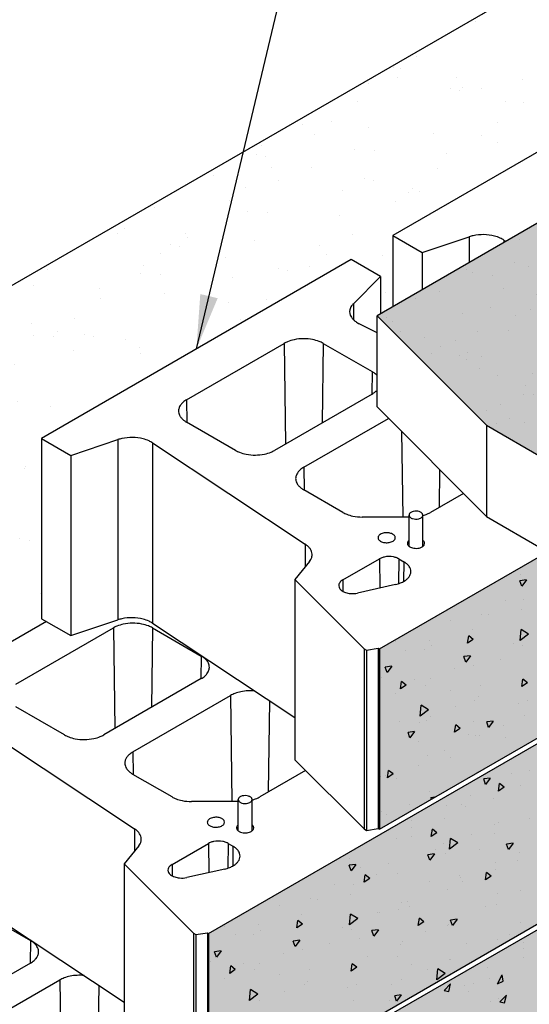
# Model space of a CAD drawing. Extents: x -7170 to 45475, y -18545 to 5974.
# Drawn here: x -6147 to -5678, y 203 to 1109 of the extents above; entities that cross this region are included whole.
import ezdxf

# ---------------------------------------------------------------- set-up
doc = ezdxf.new("R2010")
doc.units = 0
doc.header["$LTSCALE"] = 800
doc.header["$MEASUREMENT"] = 0
for name, color, linetype in [('Cap-Blk-SF', 3, 'Continuous'), ('Cap-Blk-SF-Hat-Sld-Top', 23, 'Continuous'), ('Cap-Blk-SF-Hat-Top', 7, 'Continuous'), ('Dtl-Iso-Exs-Grd', 18, 'Continuous'), ('Dtl-Iso-Exs-Grd-Hat', 17, 'Continuous'), ('GEN-LDR', 7, 'Continuous'), ('GEN-TXT', 7, 'Continuous'), ('StdII-Blk-SF', 3, 'Continuous'), ('StdII-Blk-SF-Hat', 7, 'Continuous'), ('StdII-Blk-SF-Hat-Sld', 25, 'Continuous')]:
    doc.layers.add(name, color=color, linetype=linetype)
doc.styles.add('Arial L80', font='ARIAL.TTF', dxfattribs={"height": 0.08})
doc.styles.add('Dim-Text', font='ARIAL.TTF')
doc.dimstyles.new('Dtl-Sht-MS-LDR .75 Scale', dxfattribs={"dimscale": 0.5, "dimtxt": 0.32, "dimasz": 0.32, "dimexe": 0.32, "dimexo": 0.16, "dimgap": 0.16, "dimtad": 0, "dimjust": 1, "dimzin": 12, "dimdsep": 46, "dimtxsty": 'Dim-Text', "dimcen": 0.16, "dimclrd": 256, "dimclre": 256, "dimclrt": 256, "dimadec": 0, "dimazin": 3, "dimtfac": 1, "dimtofl": 0, "dimtmove": 0, "dimatfit": 0, "dimfxl": 0, "dimtolj": 1, "dimtzin": 0, "dimarcsym": 0})

msp = doc.modelspace()

# ---------------------------------------------------------------- hatches: boundary and pattern name
at = {"layer": 'Cap-Blk-SF-Hat-Sld-Top'}
msp.add_hatch(color=256, dxfattribs=at).paths.add_polyline_path([(-5818.15, 836.4), (-5717.47, 735.53), (-5665.58, 705.57), (-5342.29, 892.22), (-5394.18, 922.18), (-5568.5, 980.53)])
at = {"layer": 'Cap-Blk-SF-Hat-Top'}
h = msp.add_hatch(dxfattribs=at)
h.set_pattern_fill('AR-SAND', color=256, scale=27.432, angle=15, style=0)
h.set_pattern_definition([(52.5, (5479.347, 1195.112), (-15.34945, 50.60834), [0, -41.69664, 0, -46.6344, 0, -44.577]), (22.5, (5479.35, 1195.11), (26.85724, 87.34447), [0, -22.49424, 0, -37.58184, 0, -14.4018]), (342.5, (5446.756, 1186.38), (82.4761, 22.26012), [0, -13.716, 0, -49.3776, 0, -64.4652]), (332.5, (5446.756, 1186.38), (73.42274, 44.5993), [0, -6.858, 0, -32.36976, 0, -37.0332])])
h.paths.add_polyline_path([(-5818.15, 836.4), (-5717.47, 735.53), (-5665.58, 705.57), (-5342.29, 892.22), (-5394.18, 922.18), (-5568.5, 980.53)])
at = {"layer": 'Dtl-Iso-Exs-Grd-Hat'}
h = msp.add_hatch(dxfattribs=at)
h.set_pattern_fill('AR-SAND', color=1, scale=36.576, angle=30, style=0)
h.set_pattern_definition([(67.5, (5479.35, 1195.11), (-37.23311, 59.88156), [0, -55.59552, 0, -62.1792, 0, -59.436]), (37.5, (5479.35, 1195.11), (4.4476, 121.75926), [0, -29.99232, 0, -50.10912, 0, -19.2024]), (357.5, (5440.386, 1172.62), (98.53927, 57.13068), [0, -18.288, 0, -65.8368, 0, -85.9536]), (347.5, (5440.39, 1172.62), (79.1704, 82.7771), [0, -9.144, 0, -43.15968, 0, -49.3776])])
h.paths.add_polyline_path([(-5491.6, 1024.93), (-5480.38, 1031.41), (-5480.38, 1096.76), (-5301.18, 1200.22), (-5436.61, 1278.41), (-6729.77, 531.81), (-6406.48, 345.16), (-6284.11, 415.81), (-6284.11, 461.63), (-6122.47, 554.96), (-6126.95, 557.55), (-6126.95, 723.46), (-5841.83, 888.07), (-5814.89, 872.52), (-5814.89, 838.28), (-5803.66, 844.76), (-5803.66, 910.11), (-5518.54, 1074.72), (-5491.6, 1059.17)])
at = {"layer": 'StdII-Blk-SF-Hat-Sld'}
for points in [[(-5816.01, 529.68), (-5816.01, 363.77), (-5506.19, 542.64), (-5506.19, 708.55)], [(-5973.17, 267.86), (-5973.17, 101.95), (-5663.35, 280.82), (-5663.35, 446.73)], [(-5807.04, 192.68), (-5807.04, 26.77), (-5497.23, 205.65), (-5497.23, 371.56)]]:
    msp.add_hatch(color=256, dxfattribs=at).paths.add_polyline_path(points)

# ---------------------------------------------------------------- linework, layer by layer
at = {"layer": 'Cap-Blk-SF'}
for p, q in [((-5568.5, 980.53), (-5818.15, 836.4)), ((-5818.15, 752.53), (-5818.15, 836.4)), ((-5818.15, 836.4), (-5717.47, 735.53)), ((-5818.15, 752.53), (-5717.47, 651.71)), ((-5717.47, 735.53), (-5717.47, 651.66)), ((-5717.47, 735.53), (-5665.58, 705.57)), ((-5717.47, 651.66), (-5665.58, 621.7))]:
    msp.add_line(p, q, dxfattribs=at)
at = {"layer": 'Dtl-Iso-Exs-Grd'}
msp.add_line((-5436.61, 1278.41), (-6729.77, 531.81), dxfattribs=at)
at = {"layer": 'StdII-Blk-SF'}
for p, q in [((-5518.54, 1074.72), (-5803.66, 910.11)), ((-5803.66, 910.11), (-5776.72, 894.55)), ((-5803.66, 910.11), (-5803.66, 844.76)), ((-5776.72, 894.55), (-5733.28, 909.04)), ((-5733.28, 909.04), (-5733.28, 885.4)), ((-5701.42, 905.97), (-5699.66, 904.8)), ((-5701.42, 905.97), (-5701.42, 903.79)), ((-5841.83, 888.07), (-6126.95, 723.46)), ((-5814.89, 872.52), (-5841.83, 888.07)), ((-5776.72, 894.55), (-5776.72, 860.31)), ((-5839.97, 847.43), (-5814.89, 872.52)), ((-5814.89, 872.52), (-5814.89, 838.28)), ((-5839.97, 847.43), (-5839.97, 832.77)), ((-5818.15, 820.75), (-5834.65, 829.04)), ((-5993.37, 759.1), (-5903.57, 810.95)), ((-5903.57, 810.95), (-5902.32, 718.34)), ((-5867.64, 810.95), (-5868.63, 737.8)), ((-5867.64, 810.95), (-5822.74, 785.03)), ((-5822.74, 785.03), (-5823.02, 764.13)), ((-5822.74, 764.29), (-5912.55, 712.44)), ((-5993.37, 759.1), (-5993.09, 738.2)), ((-5948.47, 712.44), (-5993.37, 738.36)), ((-5885.61, 696.89), (-5807.57, 741.94)), ((-5795.55, 729.9), (-5794.49, 651.11)), ((-6126.95, 723.46), (-6100.01, 707.9)), ((-6126.95, 723.46), (-6126.95, 557.55)), ((-6100.01, 707.9), (-6056.56, 722.39)), ((-6056.56, 722.39), (-6056.56, 556.48)), ((-6024.71, 719.32), (-5884.17, 626.12)), ((-6024.71, 719.32), (-6024.71, 553.4)), ((-6100.01, 707.9), (-6100.01, 541.99)), ((-5816.01, 529.68), (-5506.19, 708.55)), ((-5885.61, 696.89), (-5885.32, 675.99)), ((-5760.6, 694.9), (-5761.07, 659.91)), ((-5849.68, 655.41), (-5885.61, 676.15)), ((-5738.61, 672.88), (-5768.86, 655.41)), ((-5788.69, 651.11), (-5831.72, 651.11)), ((-5884.17, 626.12), (-5884.17, 605.51)), ((-5880.31, 610.29), (-5893.71, 593.7)), ((-5849.68, 593.19), (-5816.01, 612.64)), ((-5816.01, 612.64), (-5815.66, 585.77)), ((-5798.05, 612.64), (-5798.35, 589.8)), ((-5798.05, 612.64), (-5793.56, 610.04)), ((-5793.56, 610.04), (-5793.8, 591.76)), ((-5893.71, 593.7), (-5830, 529.98)), ((-5893.71, 593.7), (-5893.71, 427.78)), ((-5849.68, 593.19), (-5849.55, 582.75)), ((-5801.21, 589.01), (-5836.1, 581.17)), ((-6122.47, 554.96), (-6284.11, 461.63)), ((-6126.95, 557.55), (-6100.01, 541.99)), ((-6100.01, 541.99), (-6056.56, 556.48)), ((-6024.71, 553.4), (-5893.71, 466.54)), ((-6150.53, 497.28), (-6060.73, 549.13)), ((-6060.73, 549.13), (-6059.48, 456.52)), ((-6024.81, 549.13), (-6025.79, 475.97)), ((-6024.81, 549.13), (-5979.91, 523.2)), ((-5816.01, 363.77), (-5506.19, 542.64)), ((-5830, 529.98), (-5827.75, 528.68)), ((-5830, 529.98), (-5830, 364.07)), ((-5827.75, 528.68), (-5817.13, 530.33)), ((-5827.75, 528.68), (-5827.75, 362.77)), ((-5817.13, 530.33), (-5816.01, 529.68)), ((-5817.13, 530.33), (-5817.13, 364.42)), ((-5816.01, 529.68), (-5816.01, 363.77)), ((-5979.91, 523.2), (-5980.19, 502.3)), ((-5979.91, 502.46), (-6069.71, 450.62)), ((-6042.77, 435.06), (-5952.96, 486.91)), ((-5952.96, 486.91), (-5951.65, 389.29)), ((-5917.11, 482.05), (-5918.24, 398.08)), ((-6105.63, 450.62), (-6150.53, 476.54)), ((-6181.87, 457.49), (-6041.33, 364.3)), ((-5973.17, 267.86), (-5663.35, 446.73)), ((-6042.77, 435.06), (-6042.49, 414.16)), ((-5893.71, 427.78), (-5830, 364.07)), ((-5883.86, 417.93), (-5926.02, 393.59)), ((-6006.85, 393.59), (-6042.77, 414.32)), ((-5945.85, 389.29), (-5988.89, 389.29)), ((-5807.04, 192.68), (-5497.23, 371.56)), ((-6041.33, 364.3), (-6041.33, 343.69)), ((-5830, 364.07), (-5827.75, 362.77)), ((-5827.75, 362.77), (-5817.13, 364.42)), ((-5817.13, 364.42), (-5816.01, 363.77)), ((-6037.47, 348.47), (-6050.88, 331.87)), ((-6006.85, 331.37), (-5973.17, 350.81)), ((-5973.17, 350.81), (-5972.82, 323.94)), ((-5955.21, 350.81), (-5955.51, 327.97)), ((-5955.21, 350.81), (-5950.72, 348.22)), ((-5950.72, 348.22), (-5950.96, 329.94)), ((-6050.88, 331.87), (-5987.16, 268.16)), ((-6050.88, 331.87), (-6050.88, 165.96)), ((-6006.85, 331.37), (-6006.71, 320.92)), ((-5958.38, 327.19), (-5993.26, 319.35)), ((-6181.87, 291.58), (-6050.88, 204.71)), ((-6181.97, 287.3), (-6137.07, 261.38)), ((-5973.17, 101.95), (-5663.35, 280.82)), ((-5987.16, 268.16), (-5984.92, 266.86)), ((-5987.16, 268.16), (-5987.16, 102.25)), ((-5984.92, 266.86), (-5974.29, 268.5)), ((-5984.92, 266.86), (-5984.92, 100.95)), ((-5974.29, 268.5), (-5973.17, 267.86)), ((-5974.29, 268.5), (-5974.29, 102.59)), ((-5973.17, 267.86), (-5973.17, 101.95)), ((-6137.07, 261.38), (-6137.35, 240.48)), ((-6137.07, 240.64), (-6181.97, 214.72)), ((-6155.03, 199.17), (-6110.13, 225.09)), ((-6110.13, 225.09), (-6107.88, 57.88)), ((-6074.27, 220.23), (-6076.45, 57.88))]:
    msp.add_line(p, q, dxfattribs=at)
at = {"layer": 'StdII-Blk-SF', "color": 2}
for p, q in [((-5788.69, 624.15), (-5788.69, 652.9)), ((-5775.98, 624.15), (-5775.98, 652.9)), ((-5945.85, 362.32), (-5945.85, 391.08)), ((-5933.14, 362.32), (-5933.14, 391.08))]:
    msp.add_line(p, q, dxfattribs=at)
at = {"layer": 'StdII-Blk-SF'}
for points in [[(-5701.42, 905.97, 0.038514), (-5704.71, 907.79, 0.044758), (-5710.15, 909.71, 0.11575), (-5729.71, 910.02, 0.025505), (-5733.28, 909.04)], [(-5839.97, 847.43, 0.044432), (-5841.55, 845.55, 0.051848), (-5842.66, 843.56, 0.198743), (-5842.77, 836.91, 0.053522), (-5841.73, 834.91, 0.054052), (-5839.85, 832.65, 0.0379), (-5837.78, 830.92, 0.039648), (-5834.65, 829.04)], [(-5867.64, 810.95, 0.038032), (-5871.37, 812.72, 0.04469), (-5877.41, 814.46, 0.099932), (-5894.48, 814.32, 0.044963), (-5900.44, 812.48, 0.03223), (-5903.57, 810.95)], [(-5818.15, 781.4, 0.034791), (-5819.74, 782.94, 0.033916), (-5821.91, 784.52, 0.01055), (-5822.74, 785.03)], [(-5822.74, 764.29, 0.031955), (-5820.45, 765.81, 0.037236), (-5818.53, 767.5, 0.009556), (-5818.15, 767.92)], [(-5993.37, 759.1, 0.049908), (-5996.69, 756.74, 0.04359), (-5998.51, 754.83, 0.05149), (-5999.82, 752.79, 0.084555), (-6000.74, 749.79, 0.115323), (-6000.32, 745.89, 0.056763), (-5999.32, 743.79, 0.048828), (-5997.79, 741.8, 0.041199), (-5995.76, 739.96, 0.034372), (-5993.37, 738.36)], [(-6024.71, 719.32, 0.038514), (-6028, 721.14, 0.044758), (-6033.44, 723.06, 0.11575), (-6053, 723.37, 0.025505), (-6056.56, 722.39)], [(-5948.47, 712.44, 0.038032), (-5944.74, 710.67, 0.04469), (-5938.7, 708.93, 0.099932), (-5921.63, 709.07, 0.044963), (-5915.67, 710.91, 0.03223), (-5912.55, 712.44)], [(-5885.61, 696.89, 0.049908), (-5888.93, 694.52, 0.04359), (-5890.75, 692.61, 0.05149), (-5892.05, 690.57, 0.084555), (-5892.98, 687.57, 0.115323), (-5892.56, 683.67, 0.056763), (-5891.56, 681.57, 0.048828), (-5890.03, 679.58, 0.041199), (-5888, 677.75, 0.034372), (-5885.61, 676.15)], [(-5849.68, 655.41, 0.037947), (-5845.96, 653.63, 0.04125), (-5840.44, 652, 0.051895), (-5831.72, 651.11)], [(-5775.98, 652.52, 0.033692), (-5771.77, 653.96, 0.030244), (-5768.86, 655.41)], [(-5880.31, 610.29, 0.044486), (-5879.11, 612.08, 0.072298), (-5878.12, 614.69, 0.135674), (-5878.39, 619.27, 0.059512), (-5879.44, 621.48, 0.050657), (-5881.09, 623.57, 0.042326), (-5883.27, 625.49, 0.013415), (-5884.17, 626.12)], [(-5788.69, 629.64, 0.047929), (-5789.41, 628.97, 0.047422), (-5789.85, 628.36, 0.067026), (-5790.18, 627.6, 0.149416), (-5790.13, 626.03, 0.055187), (-5789.83, 625.39, 0.056057), (-5789.28, 624.67, 0.039294), (-5788.66, 624.12, 0.03222), (-5787.95, 623.65)], [(-5787.95, 623.65, 0.043845), (-5786.57, 623.02, 0.050601), (-5784.31, 622.45, 0.090776), (-5779.46, 622.62, 0.053721), (-5777.33, 623.33, 0.048027), (-5776.1, 624.06, 0.061163), (-5775.17, 624.92, 0.062037), (-5774.68, 625.68, 0.212342), (-5774.59, 627.9, 0.080317), (-5775.17, 628.86, 0.056949), (-5775.98, 629.64)], [(-5798.05, 612.64, 0.038032), (-5799.91, 613.52, 0.04469), (-5802.93, 614.39, 0.099932), (-5811.47, 614.32, 0.044963), (-5814.44, 613.4, 0.03223), (-5816.01, 612.64)], [(-5801.21, 589.01, 0.040253), (-5796.55, 590.45, 0.041314), (-5793.11, 592.16, 0.05095), (-5790.35, 594.24, 0.052066), (-5788.65, 596.19, 0.062582), (-5787.54, 598.28, 0.177711), (-5787.48, 603.49, 0.064408), (-5788.54, 605.59, 0.053915), (-5790.19, 607.55, 0.04434), (-5792.4, 609.32, 0.017316), (-5793.56, 610.04)], [(-5849.68, 593.19, 0.049448), (-5851.34, 592.02, 0.062529), (-5852.54, 590.67, 0.077942), (-5853.23, 589.21, 0.161694), (-5853.13, 586.5, 0.076324), (-5852.33, 585.05, 0.060939), (-5851.03, 583.74, 0.048274), (-5849.29, 582.6, 0.03954), (-5847.18, 581.7, 0.05879), (-5842.77, 580.77, 0.077717), (-5836.1, 581.17)], [(-6024.81, 549.13, 0.038032), (-6028.53, 550.9, 0.04469), (-6034.57, 552.64, 0.099932), (-6051.64, 552.5, 0.044963), (-6057.6, 550.66, 0.03223), (-6060.73, 549.13)], [(-6024.71, 553.4, 0.038514), (-6028, 555.23, 0.044758), (-6033.44, 557.15, 0.11575), (-6053, 557.46, 0.025505), (-6056.56, 556.48)], [(-5979.91, 502.46, 0.049908), (-5976.58, 504.83, 0.04359), (-5974.77, 506.74, 0.05149), (-5973.46, 508.78, 0.084555), (-5972.53, 511.78, 0.115323), (-5972.95, 515.68, 0.056763), (-5973.95, 517.78, 0.048828), (-5975.48, 519.77, 0.041199), (-5977.51, 521.6, 0.034372), (-5979.91, 523.2)], [(-5930.57, 490.98, 0.074867), (-5943.44, 490.37, 0.04024), (-5948.93, 488.8, 0.039693), (-5952.96, 486.91)], [(-6105.63, 450.62, 0.038032), (-6101.91, 448.84, 0.04469), (-6095.86, 447.11, 0.099932), (-6078.79, 447.25, 0.044963), (-6072.84, 449.08, 0.03223), (-6069.71, 450.62)], [(-6042.77, 435.06, 0.049908), (-6046.09, 432.7, 0.04359), (-6047.91, 430.79, 0.05149), (-6049.22, 428.75, 0.084555), (-6050.14, 425.75, 0.115323), (-6049.72, 421.85, 0.056763), (-6048.72, 419.75, 0.048828), (-6047.19, 417.76, 0.041199), (-6045.16, 415.92, 0.034372), (-6042.77, 414.32)], [(-6006.85, 393.59, 0.037947), (-6003.12, 391.81, 0.04125), (-5997.6, 390.18, 0.051895), (-5988.89, 389.29)], [(-5933.14, 390.69, 0.033692), (-5928.93, 392.14, 0.030244), (-5926.02, 393.59)], [(-6037.47, 348.47, 0.044486), (-6036.27, 350.25, 0.072298), (-6035.28, 352.87, 0.135674), (-6035.55, 357.44, 0.059512), (-6036.61, 359.66, 0.050657), (-6038.25, 361.75, 0.042326), (-6040.43, 363.66, 0.013415), (-6041.33, 364.3)], [(-5945.85, 367.82, 0.047929), (-5946.57, 367.15, 0.047422), (-5947.01, 366.54, 0.067026), (-5947.34, 365.78, 0.149416), (-5947.29, 364.2, 0.055187), (-5946.99, 363.57, 0.056057), (-5946.44, 362.85, 0.039294), (-5945.82, 362.3, 0.03222), (-5945.11, 361.83)], [(-5945.11, 361.83, 0.043845), (-5943.73, 361.19, 0.050601), (-5941.47, 360.63, 0.090776), (-5936.62, 360.8, 0.053721), (-5934.49, 361.51, 0.048027), (-5933.26, 362.24, 0.061163), (-5932.33, 363.1, 0.062037), (-5931.84, 363.86, 0.212342), (-5931.75, 366.08, 0.080317), (-5932.33, 367.04, 0.056949), (-5933.14, 367.82)], [(-5955.21, 350.81, 0.038032), (-5957.07, 351.7, 0.04469), (-5960.09, 352.57, 0.099932), (-5968.63, 352.5, 0.044963), (-5971.61, 351.58, 0.03223), (-5973.17, 350.81)], [(-5958.38, 327.19, 0.040253), (-5953.71, 328.63, 0.041314), (-5950.27, 330.34, 0.05095), (-5947.51, 332.42, 0.052066), (-5945.81, 334.37, 0.062582), (-5944.7, 336.46, 0.177711), (-5944.64, 341.67, 0.064408), (-5945.7, 343.76, 0.053915), (-5947.36, 345.73, 0.04434), (-5949.57, 347.5, 0.017316), (-5950.72, 348.22)], [(-6006.85, 331.37, 0.049448), (-6008.5, 330.19, 0.062529), (-6009.7, 328.85, 0.077942), (-6010.39, 327.39, 0.161694), (-6010.29, 324.67, 0.076324), (-6009.49, 323.23, 0.060939), (-6008.19, 321.92, 0.048274), (-6006.45, 320.78, 0.03954), (-6004.35, 319.88, 0.05879), (-5999.93, 318.95, 0.077717), (-5993.26, 319.35)], [(-6137.07, 240.64, 0.049908), (-6133.75, 243.01, 0.04359), (-6131.93, 244.92, 0.05149), (-6130.62, 246.96, 0.084555), (-6129.7, 249.96, 0.115323), (-6130.11, 253.86, 0.056763), (-6131.12, 255.96, 0.048828), (-6132.65, 257.95, 0.041199), (-6134.67, 259.78, 0.034372), (-6137.07, 261.38)], [(-6087.74, 229.16, 0.074868), (-6100.6, 228.55, 0.04024), (-6106.1, 226.98, 0.039694), (-6110.13, 225.09)]]:
    msp.add_lwpolyline(points, format="xyb", dxfattribs=at)
at = {"layer": 'StdII-Blk-SF', "color": 2}
for points in [[(-5788.69, 652.9, 0.1027), (-5788.5, 652.02, 0.068845), (-5788.09, 651.35, 0.05545), (-5787.47, 650.74, 0.04464), (-5786.65, 650.21, 0.045895), (-5785.4, 649.69, 0.067128), (-5782.76, 649.24, 0.071801), (-5779.76, 649.55, 0.051965), (-5778.2, 650.11, 0.054351), (-5777.16, 650.77, 0.05612), (-5776.55, 651.38, 0.069578), (-5776.15, 652.06, 0.210971), (-5776.18, 653.82, 0.068108), (-5776.6, 654.48, 0.054788), (-5777.24, 655.09, 0.044154), (-5778.07, 655.62, 0.0455), (-5779.32, 656.13, 0.066854), (-5781.97, 656.56, 0.071982), (-5784.97, 656.24, 0.052373), (-5786.52, 655.66, 0.054941), (-5787.54, 655, 0.056799), (-5788.15, 654.38, 0.070307), (-5788.53, 653.71, 0.09304)], [(-5945.85, 391.08, 0.1027), (-5945.66, 390.2, 0.068845), (-5945.25, 389.53, 0.05545), (-5944.63, 388.91, 0.04464), (-5943.81, 388.38, 0.045895), (-5942.56, 387.86, 0.067128), (-5939.92, 387.42, 0.071801), (-5936.92, 387.72, 0.051965), (-5935.36, 388.29, 0.054351), (-5934.32, 388.94, 0.05612), (-5933.71, 389.56, 0.069578), (-5933.31, 390.23, 0.210971), (-5933.34, 391.99, 0.068108), (-5933.76, 392.66, 0.054788), (-5934.4, 393.27, 0.044154), (-5935.23, 393.8, 0.0455), (-5936.48, 394.31, 0.066854), (-5939.13, 394.74, 0.071982), (-5942.13, 394.41, 0.052373), (-5943.68, 393.84, 0.054941), (-5944.7, 393.18, 0.056799), (-5945.31, 392.56, 0.070307), (-5945.69, 391.88, 0.09304)]]:
    msp.add_lwpolyline(points, format="xyb", close=True, dxfattribs=at)
at = {"layer": 'StdII-Blk-SF'}
for points in [[(-5817.21, 632.08, 0.1027), (-5816.98, 630.98, 0.068845), (-5816.47, 630.14, 0.05545), (-5815.69, 629.38, 0.04464), (-5814.66, 628.71, 0.045895), (-5813.11, 628.06, 0.067128), (-5809.81, 627.51, 0.071801), (-5806.06, 627.89, 0.051965), (-5804.11, 628.6, 0.054351), (-5802.81, 629.41, 0.05612), (-5802.05, 630.18, 0.069578), (-5801.55, 631.02, 0.210971), (-5801.59, 633.22, 0.068108), (-5802.12, 634.06, 0.054788), (-5802.91, 634.82, 0.044154), (-5803.94, 635.47, 0.0455), (-5805.51, 636.11, 0.066854), (-5808.82, 636.65, 0.071982), (-5812.57, 636.25, 0.052373), (-5814.5, 635.53, 0.054941), (-5815.78, 634.7, 0.056799), (-5816.53, 633.93, 0.070307), (-5817.02, 633.09, 0.09304)], [(-5974.37, 370.25, 0.1027), (-5974.14, 369.15, 0.068845), (-5973.63, 368.32, 0.05545), (-5972.85, 367.55, 0.04464), (-5971.82, 366.89, 0.045895), (-5970.27, 366.24, 0.067128), (-5966.97, 365.68, 0.071801), (-5963.22, 366.07, 0.051965), (-5961.27, 366.77, 0.054351), (-5959.97, 367.59, 0.05612), (-5959.21, 368.36, 0.069578), (-5958.71, 369.2, 0.210971), (-5958.75, 371.4, 0.068108), (-5959.28, 372.23, 0.054788), (-5960.07, 372.99, 0.044154), (-5961.11, 373.65, 0.0455), (-5962.67, 374.29, 0.066854), (-5965.98, 374.83, 0.071982), (-5969.73, 374.42, 0.052373), (-5971.66, 373.7, 0.054941), (-5972.94, 372.88, 0.056799), (-5973.7, 372.1, 0.070307), (-5974.18, 371.26, 0.09304)]]:
    msp.add_lwpolyline(points, format="xyb", close=True, dxfattribs=at)
at = {"layer": 'StdII-Blk-SF-Hat'}
for p, q in [((-5686.51, 598.3), (-5686.51, 598.3)), ((-5680.66, 593.24), (-5686.7, 592.43)), ((-5684.95, 587.43), (-5686.7, 592.43)), ((-5680.66, 593.24), (-5684.95, 587.43)), ((-5700.36, 574.59), (-5700.36, 574.59)), ((-5682.91, 574.92), (-5682.91, 574.92)), ((-5685.47, 565.77), (-5685.47, 565.77)), ((-5750.64, 555.53), (-5750.64, 555.53)), ((-5721.78, 561.53), (-5721.78, 561.53)), ((-5715.56, 561.04), (-5715.56, 561.04)), ((-5730.24, 547.38), (-5730.24, 547.38)), ((-5686.44, 537.6), (-5685.49, 547.61)), ((-5678.77, 543.4), (-5685.49, 547.61)), ((-5800.92, 536.47), (-5800.92, 536.47)), ((-5770, 537.88), (-5770, 537.88)), ((-5734.76, 534.93), (-5733.76, 541.74)), ((-5729.61, 538.42), (-5734.76, 534.93)), ((-5729.61, 538.42), (-5733.76, 541.74)), ((-5692.88, 534.87), (-5692.88, 534.87)), ((-5678.77, 543.4), (-5686.44, 537.6)), ((-5683.01, 539.81), (-5683.01, 539.81)), ((-5791.59, 528.7), (-5791.59, 528.7)), ((-5774.51, 528.84), (-5774.51, 528.84)), ((-5767.8, 532.71), (-5767.8, 532.71)), ((-5684.42, 533.24), (-5684.42, 533.24)), ((-5732.12, 523.46), (-5738.15, 522.65)), ((-5736.41, 517.64), (-5738.15, 522.65)), ((-5732.12, 523.46), (-5736.41, 517.64)), ((-5733.29, 520.75), (-5733.29, 520.75)), ((-5704.99, 520.35), (-5704.99, 520.35)), ((-5804.55, 513.74), (-5810.59, 512.93)), ((-5808.84, 507.93), (-5810.59, 512.93)), ((-5804.55, 513.74), (-5808.84, 507.93)), ((-5747.32, 511.71), (-5747.32, 511.71)), ((-5729.19, 514.85), (-5729.19, 514.85)), ((-5813.82, 503.9), (-5813.82, 503.9)), ((-5796.6, 492.98), (-5795.6, 499.79)), ((-5791.44, 496.47), (-5795.6, 499.79)), ((-5783.56, 501.69), (-5783.56, 501.69)), ((-5768.91, 502.53), (-5768.91, 502.53)), ((-5684.89, 495.09), (-5683.89, 501.9)), ((-5679.73, 498.58), (-5684.89, 495.09)), ((-5679.73, 498.58), (-5683.89, 501.9)), ((-5683.37, 500.7), (-5683.37, 500.7)), ((-5791.44, 496.47), (-5796.6, 492.98)), ((-5773.46, 496.3), (-5773.46, 496.3)), ((-5751.01, 491.54), (-5751.01, 491.54)), ((-5723.17, 496.49), (-5723.17, 496.49)), ((-5801.56, 488.64), (-5801.56, 488.64)), ((-5728.15, 482.32), (-5728.15, 482.32)), ((-5724.64, 485.54), (-5724.64, 485.54)), ((-5679.45, 482.47), (-5679.45, 482.47)), ((-5778.45, 468.01), (-5777.5, 478.01)), ((-5770.78, 473.81), (-5778.45, 468.01)), ((-5770.78, 473.81), (-5777.5, 478.01)), ((-5746.23, 476.36), (-5746.23, 476.36)), ((-5687.84, 479.66), (-5687.84, 479.66)), ((-5797.03, 462.72), (-5797.03, 462.72)), ((-5778.88, 462.47), (-5778.88, 462.47)), ((-5772.41, 463.77), (-5772.41, 463.77)), ((-5769.19, 467.67), (-5769.19, 467.67)), ((-5729.73, 463.41), (-5729.73, 463.41)), ((-5711.14, 463.38), (-5717.18, 462.57)), ((-5715.43, 457.56), (-5717.18, 462.57)), ((-5711.14, 463.38), (-5715.43, 457.56)), ((-5682.32, 468.17), (-5682.32, 468.17)), ((-5783.58, 453.67), (-5789.61, 452.86)), ((-5783.58, 453.67), (-5787.87, 447.85)), ((-5746.72, 453.14), (-5745.73, 459.96)), ((-5741.57, 456.64), (-5746.72, 453.14)), ((-5741.57, 456.64), (-5745.73, 459.96)), ((-5701.97, 459.37), (-5701.97, 459.37)), ((-5815.95, 445), (-5815.95, 445)), ((-5787.87, 447.85), (-5789.61, 452.86)), ((-5780, 444.35), (-5780, 444.35)), ((-5733.86, 450.84), (-5733.86, 450.84)), ((-5727.1, 449.78), (-5727.1, 449.78)), ((-5723.55, 450.19), (-5723.55, 450.19)), ((-5700.11, 448.69), (-5700.11, 448.69)), ((-5815.21, 438.86), (-5815.21, 438.86)), ((-5756.2, 436.31), (-5756.2, 436.31)), ((-5771.36, 431.24), (-5771.36, 431.24)), ((-5750.38, 429.63), (-5750.38, 429.63)), ((-5808.56, 411.19), (-5807.56, 418.01)), ((-5803.4, 414.69), (-5807.56, 418.01)), ((-5779.88, 422.02), (-5779.88, 422.02)), ((-5726.05, 417.25), (-5726.05, 417.25)), ((-5678.04, 417.83), (-5678.04, 417.83)), ((-5814.91, 412.47), (-5814.91, 412.47)), ((-5810.64, 413.15), (-5810.64, 413.15)), ((-5803.4, 414.69), (-5808.56, 411.19)), ((-5800.66, 410.56), (-5800.66, 410.56)), ((-5713.92, 410.92), (-5719.96, 410.11)), ((-5718.21, 405.11), (-5719.96, 410.11)), ((-5713.92, 410.92), (-5718.21, 405.11)), ((-5694.85, 414.97), (-5694.85, 414.97)), ((-5770.31, 398.7), (-5770.31, 398.7)), ((-5706.42, 398.94), (-5705.42, 405.76)), ((-5701.26, 402.44), (-5706.42, 398.94)), ((-5701.26, 402.44), (-5705.42, 405.76)), ((-5686.04, 403.74), (-5686.04, 403.74)), ((-5764.89, 393.28), (-5768.64, 392.78)), ((-5768.16, 391.4), (-5768.64, 392.78)), ((-5732.49, 394.67), (-5732.49, 394.67)), ((-5711.09, 392.18), (-5711.09, 392.18)), ((-5787.96, 386.98), (-5787.96, 386.98)), ((-5754.07, 385.49), (-5754.07, 385.49)), ((-5740.88, 386.15), (-5740.88, 386.15)), ((-5736.31, 384.68), (-5736.31, 384.68)), ((-5813.86, 379.94), (-5813.86, 379.94)), ((-5809.55, 377.8), (-5809.55, 377.8)), ((-5786.72, 371.6), (-5786.72, 371.6)), ((-5755.87, 373.8), (-5755.87, 373.8)), ((-5678.07, 373.79), (-5678.07, 373.79)), ((-5786.59, 365.62), (-5786.59, 365.62)), ((-5768.25, 357), (-5767.25, 363.81)), ((-5763.1, 360.49), (-5767.25, 363.81)), ((-5709.81, 368.5), (-5709.81, 368.5)), ((-5706.69, 369.96), (-5706.69, 369.96)), ((-5800.13, 355.25), (-5800.13, 355.25)), ((-5786.9, 357.34), (-5786.9, 357.34)), ((-5763.1, 360.49), (-5768.25, 357)), ((-5751.6, 345.38), (-5750.64, 355.38)), ((-5743.93, 351.18), (-5750.64, 355.38)), ((-5731.39, 359.32), (-5731.39, 359.32)), ((-5710.04, 359.65), (-5710.04, 359.65)), ((-5764.04, 345.44), (-5764.04, 345.44)), ((-5756.97, 350.9), (-5756.97, 350.9)), ((-5743.93, 351.18), (-5751.6, 345.38)), ((-5724.09, 344.98), (-5724.09, 344.98)), ((-5692.95, 350.85), (-5698.98, 350.04)), ((-5697.24, 345.03), (-5698.98, 350.04)), ((-5692.95, 350.85), (-5697.24, 345.03)), ((-5696.24, 349.92), (-5696.24, 349.92)), ((-5843.68, 336.48), (-5843.68, 336.48)), ((-5765.38, 341.13), (-5771.42, 340.33)), ((-5769.67, 335.32), (-5771.42, 340.33)), ((-5765.38, 341.13), (-5769.67, 335.32)), ((-5754.82, 341.26), (-5754.82, 341.26)), ((-5687.13, 342.33), (-5687.13, 342.33)), ((-5837.82, 331.42), (-5843.86, 330.61)), ((-5842.11, 325.61), (-5843.86, 330.61)), ((-5837.82, 331.42), (-5842.11, 325.61)), ((-5832.92, 328.52), (-5832.92, 328.52)), ((-5807.25, 331.83), (-5807.25, 331.83)), ((-5708.99, 327.12), (-5708.99, 327.12)), ((-5708.71, 333.16), (-5708.71, 333.16)), ((-5689.34, 335.17), (-5689.34, 335.17)), ((-5830.09, 315.05), (-5829.09, 321.86)), ((-5824.93, 318.55), (-5830.09, 315.05)), ((-5824.93, 318.55), (-5829.09, 321.87)), ((-5818.49, 322.28), (-5818.49, 322.28)), ((-5799.08, 322.72), (-5799.08, 322.72)), ((-5742.26, 321.11), (-5742.26, 321.11)), ((-5741.36, 319.27), (-5741.36, 319.27)), ((-5718.38, 317.16), (-5717.38, 323.98)), ((-5713.22, 320.66), (-5718.38, 317.16)), ((-5713.22, 320.66), (-5717.38, 323.98)), ((-5857.52, 312.77), (-5857.52, 312.77)), ((-5840.07, 313.1), (-5840.07, 313.1)), ((-5770.11, 316.16), (-5770.11, 316.16)), ((-5753.77, 308.73), (-5753.77, 308.73)), ((-5739.62, 316.11), (-5739.62, 316.11)), ((-5878.94, 299.7), (-5878.94, 299.7)), ((-5872.72, 299.21), (-5872.72, 299.21)), ((-5842.63, 303.95), (-5842.63, 303.95)), ((-5706.94, 304.28), (-5706.94, 304.28)), ((-5686.03, 306.99), (-5686.03, 306.99)), ((-5907.8, 293.71), (-5907.8, 293.71)), ((-5798.03, 290.18), (-5798.03, 290.18)), ((-5795.81, 296.11), (-5795.81, 296.11)), ((-5789.89, 297.05), (-5789.89, 297.05)), ((-5788.29, 292.29), (-5788.29, 292.29)), ((-5718.68, 293.1), (-5718.68, 293.1)), ((-5707.95, 294.58), (-5707.95, 294.58)), ((-5887.4, 285.56), (-5887.4, 285.56)), ((-5843.6, 275.78), (-5842.65, 285.78)), ((-5835.94, 281.58), (-5843.6, 275.78)), ((-5835.94, 281.58), (-5842.65, 285.78)), ((-5817.39, 286.93), (-5817.39, 286.93)), ((-5816.13, 287.35), (-5816.13, 287.35)), ((-5780.21, 275.21), (-5779.22, 282.03)), ((-5775.06, 278.71), (-5779.22, 282.03)), ((-5744.41, 281.06), (-5750.44, 280.25)), ((-5744.41, 281.06), (-5748.7, 275.24)), ((-5958.08, 274.65), (-5958.08, 274.65)), ((-5927.16, 276.06), (-5927.16, 276.06)), ((-5891.92, 273.1), (-5890.93, 279.92)), ((-5886.77, 276.6), (-5891.92, 273.1)), ((-5886.77, 276.6), (-5890.93, 279.92)), ((-5850.04, 273.04), (-5850.04, 273.04)), ((-5840.17, 277.99), (-5840.17, 277.99)), ((-5775.06, 278.71), (-5780.21, 275.21)), ((-5752.96, 275.46), (-5752.96, 275.46)), ((-5752.72, 276.2), (-5752.72, 276.2)), ((-5748.7, 275.24), (-5750.44, 280.25)), ((-5685.78, 277.83), (-5685.78, 277.83)), ((-5948.75, 266.88), (-5948.75, 266.88)), ((-5931.67, 267.01), (-5931.67, 267.01)), ((-5924.96, 270.89), (-5924.96, 270.89)), ((-5841.58, 271.41), (-5841.58, 271.41)), ((-5834.31, 263.48), (-5834.31, 263.48)), ((-5816.84, 271.35), (-5822.88, 270.54)), ((-5821.13, 265.53), (-5822.88, 270.54)), ((-5816.84, 271.35), (-5821.13, 265.53)), ((-5773.13, 269.94), (-5773.13, 269.94)), ((-5696, 266.93), (-5696, 266.93)), ((-5889.28, 261.63), (-5895.32, 260.82)), ((-5893.57, 255.82), (-5895.32, 260.82)), ((-5889.28, 261.63), (-5893.57, 255.82)), ((-5890.45, 258.93), (-5890.45, 258.93)), ((-5862.15, 258.53), (-5862.15, 258.53)), ((-5796.99, 257.65), (-5796.99, 257.65)), ((-5794.71, 260.76), (-5794.71, 260.76)), ((-5736.06, 258.77), (-5736.06, 258.77)), ((-5706.9, 262.05), (-5706.9, 262.05)), ((-5683.81, 253.87), (-5683.81, 253.87)), ((-5683.68, 260.01), (-5683.68, 260.01)), ((-5961.72, 251.92), (-5967.75, 251.11)), ((-5966, 246.1), (-5967.75, 251.11)), ((-5961.72, 251.92), (-5966, 246.1)), ((-5904.49, 249.89), (-5904.49, 249.89)), ((-5886.36, 253.03), (-5886.36, 253.03)), ((-5827.36, 246.88), (-5827.36, 246.88)), ((-5798.98, 246.65), (-5798.98, 246.65)), ((-5683.5, 245.95), (-5683.5, 245.95)), ((-5970.98, 242.07), (-5970.98, 242.07)), ((-5953.76, 231.16), (-5952.76, 237.97)), ((-5948.6, 234.65), (-5952.76, 237.97)), ((-5940.73, 239.86), (-5940.73, 239.86)), ((-5926.07, 240.71), (-5926.07, 240.71)), ((-5842.05, 233.27), (-5841.05, 240.08)), ((-5836.9, 236.76), (-5842.05, 233.27)), ((-5836.9, 236.76), (-5841.05, 240.08)), ((-5840.53, 238.88), (-5840.53, 238.88)), ((-5786.34, 239.71), (-5786.34, 239.71)), ((-5751.67, 243.66), (-5751.67, 243.66)), ((-5750.45, 243.77), (-5750.45, 243.77)), ((-5716.33, 236.2), (-5716.33, 236.2)), ((-5958.72, 226.82), (-5958.72, 226.82)), ((-5948.6, 234.65), (-5953.76, 231.16)), ((-5930.62, 234.48), (-5930.62, 234.48)), ((-5908.17, 229.71), (-5908.17, 229.71)), ((-5880.33, 234.66), (-5880.33, 234.66)), ((-5772.03, 234.59), (-5772.03, 234.59)), ((-5763.03, 225.33), (-5762.07, 235.34)), ((-5755.36, 231.13), (-5763.03, 225.33)), ((-5755.36, 231.13), (-5762.07, 235.34)), ((-5714.53, 226.58), (-5714.53, 226.58)), ((-5707.3, 221.62), (-5703.14, 229.74)), ((-5702.15, 224.08), (-5703.14, 229.74)), ((-5885.31, 220.49), (-5885.31, 220.49)), ((-5881.81, 223.72), (-5881.81, 223.72)), ((-5845, 217.83), (-5845, 217.83)), ((-5836.61, 220.65), (-5836.61, 220.65)), ((-5804.68, 220.71), (-5804.68, 220.71)), ((-5795.94, 225.12), (-5795.94, 225.12)), ((-5756.47, 215.28), (-5750.43, 221.44)), ((-5752.18, 214.41), (-5750.43, 221.44)), ((-5737.91, 220.46), (-5737.91, 220.46)), ((-5729.52, 221.62), (-5729.52, 221.62)), ((-5707.3, 221.62), (-5702.15, 224.08)), ((-5935.61, 206.18), (-5934.66, 216.19)), ((-5927.94, 211.98), (-5935.61, 206.18)), ((-5927.94, 211.98), (-5934.66, 216.19)), ((-5903.39, 214.54), (-5903.39, 214.54)), ((-5795.87, 211.27), (-5801.9, 210.46)), ((-5800.16, 205.45), (-5801.9, 210.46)), ((-5795.87, 211.27), (-5800.16, 205.45)), ((-5756.47, 215.28), (-5752.18, 214.41)), ((-5734.08, 214.88), (-5734.08, 214.88)), ((-5705.01, 204.91), (-5698.98, 211.07)), ((-5700.72, 204.04), (-5698.98, 211.07)), ((-5926.35, 205.85), (-5926.35, 205.85)), ((-5839.48, 206.35), (-5839.48, 206.35)), ((-5806.99, 205.93), (-5806.99, 205.93)), ((-5713.43, 204.95), (-5713.43, 204.95)), ((-5706.36, 207.66), (-5706.36, 207.66)), ((-5705.01, 204.91), (-5700.72, 204.04))]:
    msp.add_line(p, q, dxfattribs=at)

# ---------------------------------------------------------------- texts
at = {"layer": 'GEN-TXT', "color": 4, "insert": (-7095.28, 1947.93), "char_height": 48.768, "width": 1175.9708, "attachment_point": 1, "style": 'Arial L80'}
msp.add_mtext('{\\H1.5x;\\LBase Levelling Pad Notes:\\H0.6667x;\\P\\l\\C256;1. The levelling pad is to be constructed of crushed stone or \\P20 MPa unreinforced concrete\\P\\P2.The base foundation is to be approved by the site geotechnical engineer prior to placement of the levelling pad.}', dxfattribs=at)

# ---------------------------------------------------------------- leaders
at = {"layer": 'GEN-LDR'}
msp.add_leader([(-5984.39, 805.77), (-5767.79, 1716.47), (-5719.02, 1716.47)], dimstyle='Dtl-Sht-MS-LDR .75 Scale', override={"dimasz": 100, "dimgap": 0.04, "dimtad": 0}, dxfattribs=at)

doc.saveas('drawing.dxf')
